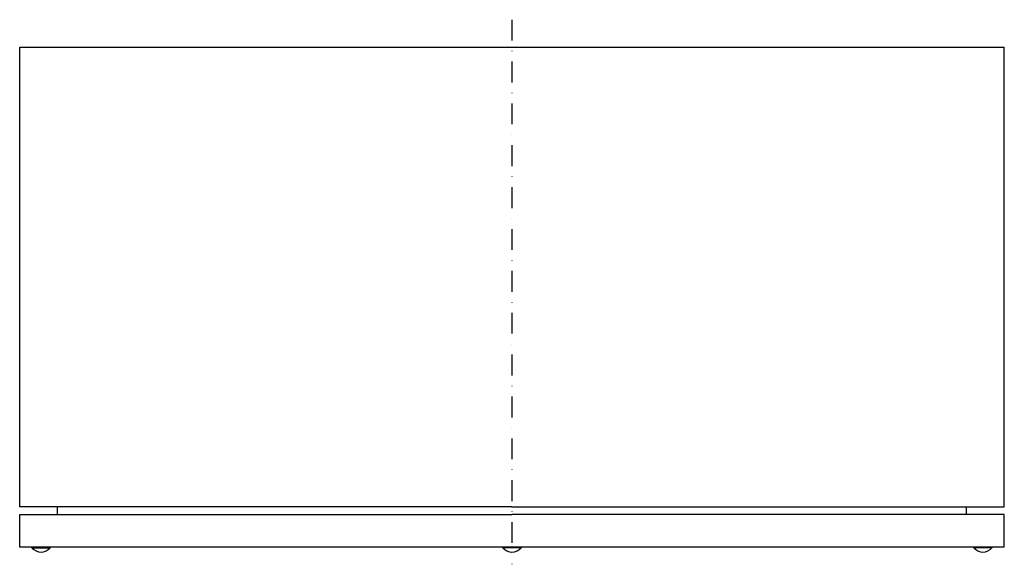
# Model space of a CAD drawing. Extents: x -743 to -122, y -2620 to -1516.
# Drawn here: x -732 to -132, y -1848 to -1516 of the extents above; entities that cross this region are included whole.
import ezdxf

# ---------------------------------------------------------------- set-up
doc = ezdxf.new("R2010")
doc.units = 0
doc.linetypes.add('DASHDOT', pattern=[25.4, 12.7, -6.35, 0, -6.35])
doc.layers.add('1', color=7, linetype='CONTINUOUS')

msp = doc.modelspace()

# ---------------------------------------------------------------- linework, layer by layer
at = {"layer": '1', "color": 5, "linetype": 'DASHDOT'}
msp.add_line((-432, -1516.49), (-432, -1848.19), dxfattribs=at)
at = {"layer": '1', "color": 7, "linetype": 'CONTINUOUS'}
for p, q in [((-732, -1533.27), (-132, -1533.27)), ((-732, -1813.27), (-732, -1533.27)), ((-132, -1813.27), (-132, -1533.27)), ((-432, -1813.27), (-732, -1813.27)), ((-732, -1817.77), (-432, -1817.77)), ((-732, -1837.77), (-732, -1817.77)), ((-709, -1817.77), (-709, -1813.27)), ((-432, -1813.27), (-132, -1813.27)), ((-132, -1817.77), (-432, -1817.77)), ((-155, -1817.77), (-155, -1813.27)), ((-132, -1837.77), (-132, -1817.77)), ((-132, -1837.77), (-732, -1837.77)), ((-724.5, -1837.77), (-724.5, -1838.1)), ((-724.5, -1838.1), (-713.5, -1838.1)), ((-713.5, -1838.1), (-713.5, -1837.77)), ((-437.5, -1838.1), (-437.5, -1837.77)), ((-426.5, -1838.1), (-437.5, -1838.1)), ((-426.5, -1837.77), (-426.5, -1838.1)), ((-150.5, -1838.1), (-150.5, -1837.77)), ((-139.5, -1838.1), (-150.5, -1838.1)), ((-139.5, -1837.77), (-139.5, -1838.1))]:
    msp.add_line(p, q, dxfattribs=at)
for centre in [(-719, -1833.77), (-432, -1833.77), (-145, -1833.77)]:
    msp.add_arc(centre, 7, 218.21321, 321.78679, dxfattribs=at)

doc.saveas('drawing.dxf')
